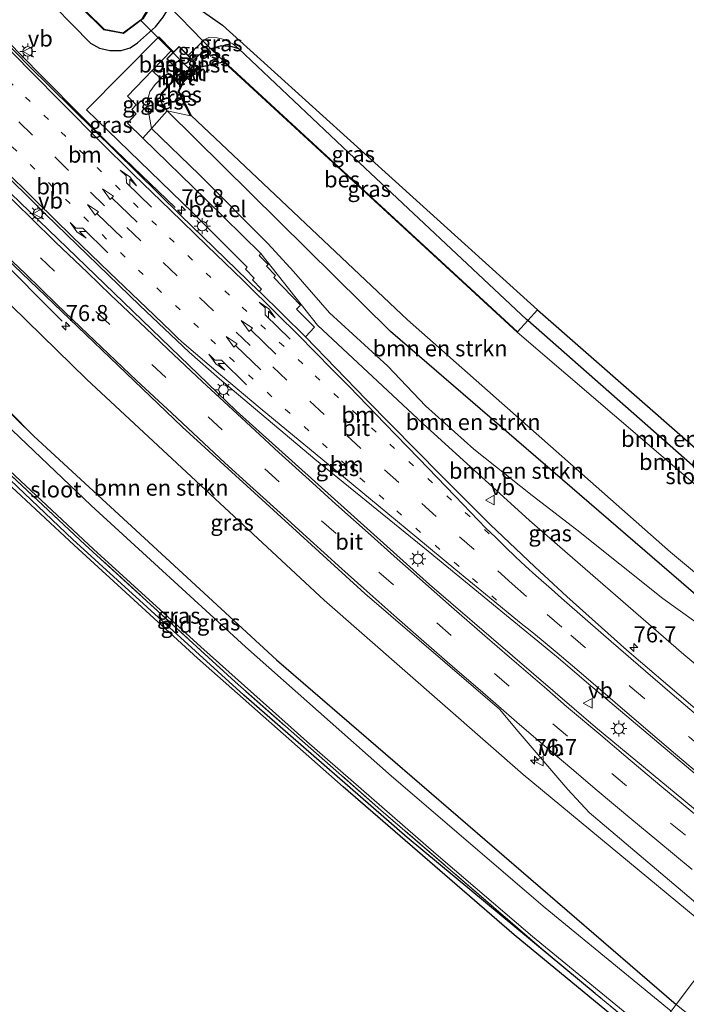
# Model space of a CAD drawing. Units: metres. Extents: x 103143 to 110007, y 512500 to 516852.
# Drawn here: x 109615 to 109719, y 515363 to 515517 of the extents above; entities that cross this region are included whole.
import ezdxf
from ezdxf.enums import TextEntityAlignment as Align

# ---------------------------------------------------------------- set-up
doc = ezdxf.new("R2010")
doc.units = ezdxf.units.M
for name, pattern in [('IE-TERREINAFSCHEIDING', [10, 8, -2]), ('VW-1-3_STREEP', [4, 1, -3]), ('VW-3-9_STREEP', [12, 3, -9])]:
    doc.linetypes.add(name, pattern=pattern)
doc.layers.get('0').update_dxf_attribs({"lineweight": 25})
for name, color, linetype, lineweight in [('B-ME-AL-OVERIG-GV-B6', 7, 'BV-GELEIDERAIL', 18), ('B-ME-AM-KILOMETR-S-B1', 7, 'Continuous', 18), ('B-ME-BV-GELEIDECONSTRUCTIE-GELEIDERAIL-L-B1', 213, 'BV-GELEIDERAIL', 18), ('B-ME-GR-BOMENSTRUIKEN-GV-B6', 93, 'Continuous', 18), ('B-ME-GW-KRUINLIJN-L-B1', 93, 'Continuous', 18), ('B-ME-IE-GRASLAND-GV-B6', 93, 'Continuous', 18), ('B-ME-IE-GRONDWERKLIJN-GROND_INGERICHT-GV-B6', 253, 'Continuous', 18), ('B-ME-IE-HULPGEOMETRIE-L-B1', 53, 'Continuous', 18), ('B-ME-IE-MEUBILAIR_WEGMEUBILAIR-LICHTMAST-S-B1', 8, 'Continuous', 18), ('B-ME-IE-TERREINAFSCHEIDING-RASTERHEKWERK-L-B1', 8, 'IE-TERREINAFSCHEIDING', 18), ('B-ME-KG-KADASTRAAL-DAKRAND-L-B1', 13, 'Continuous', 18), ('B-ME-MW-MUUR-GV-B6', 8, 'IE-TERREINAFSCHEIDING-KUNSTMATIG', 18), ('B-ME-OG-WATER-GV-B6', 153, 'Continuous', 18), ('B-ME-VH-VERH_SOORT-BETON-OVERIG-GV-B6', 8, 'IE-TERREINAFSCHEIDING-NATUURLIJK-HOUTWAL', 18), ('B-ME-VH-VERH_SOORT-BITUMEN-GV-B6', 8, 'IE-TERREINAFSCHEIDING-NATUURLIJK-HOUTWAL', 18), ('B-ME-VH-VERH_SOORT-GV-B6', 8, 'Continuous', 18), ('B-ME-VW-MARKERING-13STREEP-045-L-B1', 255, 'VW-1-3_STREEP', 18), ('B-ME-VW-MARKERING-39STREEP-015-L-B1', 255, 'VW-3-9_STREEP', 18), ('B-ME-VW-MARKERING-PIJLLI750-S-B1', 7, 'Continuous', 18), ('B-ME-VW-MARKERING-PIJLRD750-S-B1', 7, 'Continuous', 18), ('B-ME-VW-MARKERING-PIJLRE750-S-B1', 7, 'Continuous', 18), ('B-ME-VW-MARKERING-STREEP-015-L-B1', 7, 'Continuous', 18), ('B-ME-VW-MEUBILAIR_WEGMEUBILAIR-VERKEERSBORD-S-B1', 8, 'Continuous', 18)]:
    doc.layers.add(name, color=color, linetype=linetype, lineweight=lineweight)
for name, color, linetype in [('B-ME-GW-INSTEEKWATERGANG-L-B1', 10, 'Continuous'), ('B-ME-KG-KADASTRAAL-OPNAMEDTMGRENS-L-B1', 10, 'Continuous'), ('B-ME-KW-DUIKER-L-B1', 10, 'Continuous'), ('B-ME-KW-VUILVANGROOSTER-L-B1', 10, 'Continuous'), ('B-ME-OB-BESCHOEIING-GV-B6', 10, 'Continuous')]:
    doc.layers.add(name, color=color, linetype=linetype)
doc.styles.add('NLCS-ISO', font='NLCS-ISO.TTF')
doc.linetypes.add('BV-GELEIDERAIL', pattern='A,10,-3,[108,NLCS.SHX,S=1,R=0,X=0,Y=0],-3', length=16)
doc.linetypes.add('IE-TERREINAFSCHEIDING-KUNSTMATIG', pattern='A,4,[82,NLCS.SHX,S=0.75,R=90,X=0,Y=0],4,-2', length=10)
doc.linetypes.add('IE-TERREINAFSCHEIDING-NATUURLIJK-HOUTWAL', pattern='A,7,-1.5,[67,NLCS.SHX,S=0.75,R=45,X=0,Y=0],-1.5,7,-1.5,[70,NLCS.SHX,S=0.75,R=0,X=0,Y=0],-1.5', length=20)

# ---------------------------------------------------------------- blocks, each defined once
blk = doc.blocks.new('hecto')
for p, q in [((0, 0.625), (-0.625, 0)), ((0, -0.625), (0, 0.625)), ((-0.625, 0), (0.625, 0)), ((0.625, 0), (0, -0.625))]:
    blk.add_line(p, q)
blk = doc.blocks.new('pijll')
for p, q in [((0, 0, 0.1), (5.45, 0, 0.1)), ((5.7, 1.05, 0.1), (4, 0.75, 0.1)), ((4, 0.75, 0.1), (5.45, 0.75, 0.1)), ((5.45, 0.75, 0.1), (4.7, 0, 0.1)), ((6.2, 0.75, 0.1), (5.45, 0, 0.1)), ((7.5, 0.75, 0.1), (5.7, 1.05, 0.1)), ((7.5, 0.75, 0.1), (6.2, 0.75, 0.1))]:
    blk.add_line(p, q)
blk = doc.blocks.new('pijl')
for p, q in [((0, 0, 0.1), (5.45, 0, 0.1)), ((7.5, 0, 0.1), (5.45, 0.375, 0.1)), ((5.45, 0.375, 0.1), (5.45, -0.375, 0.1)), ((5.45, -0.375, 0.1), (7.5, 0, 0.1))]:
    blk.add_line(p, q)
blk = doc.blocks.new('pijlr')
for p, q in [((0, 0, 0.1), (5.45, 0, 0.1)), ((5.45, -0.75, 0.1), (4.7, 0, 0.1)), ((6.2, -0.75, 0.1), (5.45, 0, 0.1)), ((4, -0.75, 0.1), (5.45, -0.75, 0.1)), ((5.7, -1.05, 0.1), (4, -0.75, 0.1)), ((7.5, -0.75, 0.1), (5.7, -1.05, 0.1)), ((7.5, -0.75, 0.1), (6.2, -0.75, 0.1))]:
    blk.add_line(p, q)
blk = doc.blocks.new('lantaarnpaal')
for p, q in [((-0.75, 0), (-1.25, 0)), ((-0.88, 0.88), (-0.53, 0.53)), ((0, 0.75), (0, 1.25)), ((0.53, 0.53), (0.88, 0.88)), ((0.75, 0), (1.25, 0)), ((-0.53, -0.53), (-0.88, -0.88)), ((0, -0.75), (0, -1.25)), ((0.53, -0.53), (0.88, -0.88))]:
    blk.add_line(p, q)
blk.add_circle((0, 0), 0.75)
blk = doc.blocks.new('verkeersbord')
for p, q in [((0, 0.75), (-0.75, -0.625)), ((0.75, -0.625), (0, 0.75)), ((-0.75, -0.625), (0.75, -0.625))]:
    blk.add_line(p, q)

msp = doc.modelspace()

# ---------------------------------------------------------------- linework, layer by layer
at = {"layer": 'B-ME-AL-OVERIG-GV-B6'}
msp.add_polyline3d([(109639.526, 515508.765, -0.4), (109639.453, 515508.834, 0.6), (109637.68, 515510.594, 0.6), (109638.753, 515511.675, 0.6), (109639.594, 515512.522, 0.6), (109641.002, 515511.124, 0.474), (109641.804, 515510.328, -0.016), (109642.22, 515509.916, -0.4), (109642.02, 515509.715, -0.401), (109641.95, 515509.644, -0.4), (109640.306, 515507.987, -0.4), (109640.169, 515508.124, -0.4), (109640.098, 515508.195, -0.401), (109639.526, 515508.765, -0.4)], dxfattribs=at)
at = {"layer": 'B-ME-BV-GELEIDECONSTRUCTIE-GELEIDERAIL-L-B1'}
for points in [[(109605.8935, 515521.106, 1.733), (109614.414, 515511.796, 1.538), (109628.475, 515497.559, 1.367), (109638.961, 515487.439, 0.752)], [(109587.4525, 515503.0555, 1.794), (109610.785, 515480.421, 1.516), (109621.407, 515469.752, 0.898)]]:
    msp.add_polyline3d(points, dxfattribs=at)
at = {"layer": 'B-ME-GR-BOMENSTRUIKEN-GV-B6'}
for points in [[(109635.279, 515499.777, 0.496), (109637.734, 515502.488, 0.025), (109672.506, 515468.156, -0.081), (109747.125, 515403.783, -0.081), (109740.986, 515407.514, -0.146), (109736.391, 515410.945, -0.184), (109730.952, 515415.012, -0.08), (109722.361, 515421.18, 0.049), (109714.859, 515426.596, 0.138), (109701.488, 515437.311, 0.322), (109694.542, 515442.631, 0.336), (109685.446, 515449.844, 0.378), (109677.917, 515456.606, 0.469), (109672.078, 515462.744, 0.538), (109663.007, 515471.053, 0.543), (109657.413, 515477.479, 0.546), (109653.466, 515481.795, 0.553), (109642.69, 515492.576, 0.468), (109635.279, 515499.777, 0.496)], [(109641.446, 515501.793, -0.98), (109675.116, 515469.996, -0.98), (109716.077, 515433.824, -0.98), (109749.036, 515406.287, -0.995), (109747.125, 515403.783, -0.081), (109672.506, 515468.156, -0.081), (109637.734, 515502.488, 0.025), (109641.357, 515501.748, -0.75), (109641.446, 515501.793, -0.98)], [(109742.611, 515397.45, 0.321), (109718.154, 515417.881, 0.348), (109694.101, 515438.721, 0.37), (109677.52, 515453.839, 0.404), (109661.114, 515469.172, 0.6), (109652.315, 515480.289, 0.569), (109643.736, 515488.695, 0.569), (109633.965, 515498.278, 0.579), (109635.279, 515499.777, 0.496), (109642.69, 515492.576, 0.468), (109653.466, 515481.795, 0.553), (109657.413, 515477.479, 0.546), (109663.007, 515471.053, 0.543), (109672.078, 515462.744, 0.538), (109677.917, 515456.606, 0.469), (109685.446, 515449.844, 0.378), (109694.542, 515442.631, 0.336), (109701.488, 515437.311, 0.322), (109714.859, 515426.596, 0.138), (109722.361, 515421.18, 0.049)], [(109724.409, 515373.306, 0.28), (109716.921, 515363.374, -0.276), (109654.763, 515417.065, -0.12), (109617.005, 515451.853, -0.089), (109582.299, 515486.993, 0.134), (109580.794, 515488.316, 0.233), (109579.029, 515489.286, 0.342), (109578.817, 515491.914, 0.567), (109585.951, 515497.158, 0.744), (109589.962, 515495.15, 0.926), (109625.228, 515460.682, 0.679), (109662.177, 515426.314, 0.592), (109693.149, 515399.226, 0.499), (109724.409, 515373.306, 0.28)], [(109695.355, 515471.517, -0.043), (109725.842, 515444.81, -0.092), (109730.142, 515447.233, -0.092), (109730.507, 515446.933, -0.334), (109729.389, 515445.849, -0.334), (109727.928, 515444.702, -0.356), (109726.345, 515443.719, -0.356), (109724.906, 515443.373, -0.356), (109723.889, 515443.551, -0.356), (109722.936, 515444.262, -0.356), (109693.838, 515469.856, -0.158), (109695.355, 515471.517, -0.043)], [(109730.507, 515446.933, -0.334), (109731.702, 515445.874, -0.98), (109730.837, 515444.881, -0.98), (109729.675, 515443.864, -0.98), (109728.56, 515442.985, -0.98), (109725.998, 515441.375, -0.98), (109724.556, 515441.182, -0.98), (109723.062, 515441.678, -0.98), (109722.489, 515442.135, -0.98), (109692.171, 515468.046, -0.98), (109692.239, 515468.12, -0.75), (109693.838, 515469.856, -0.158), (109722.936, 515444.262, -0.356), (109723.889, 515443.551, -0.356), (109724.906, 515443.373, -0.356), (109726.345, 515443.719, -0.356), (109727.928, 515444.702, -0.356), (109729.389, 515445.849, -0.334), (109730.507, 515446.933, -0.334)], [(109716.921, 515363.374, -0.276), (109724.409, 515373.306, 0.28), (109747.451, 515353.97, 0.207), (109785.742, 515324.497, 0.19), (109819.654, 515299.568, 0.196), (109842.024, 515283.767, 0.196), (109867.045, 515257.477, 0.255), (109865.289, 515254.676, -0.04), (109833.426, 515276.073, -0.196), (109799.693, 515299.587, -0.255), (109769.265, 515322.43, -0.232), (109741.441, 515343.789, -0.232), (109716.921, 515363.374, -0.276)]]:
    msp.add_polyline3d(points, dxfattribs=at)
at = {"layer": 'B-ME-GW-INSTEEKWATERGANG-L-B1'}
for points in [[(109607.905, 515522.883, 0.508), (109608.13, 515523.122, 0.508), (109610.069, 515525.182, 0.468), (109610.873, 515525.931, 0.37), (109611.802, 515526.27, 0.339), (109612.74, 515526.197, 0.331), (109613.344, 515525.804, 0.334), (109617.446, 515521.62, 0.446), (109625.818, 515513.04, 0.418), (109627.209, 515512.288, 0.418), (109628.813, 515511.893, 0.395), (109630.603, 515511.909, 0.409), (109631.965, 515512.313, 0.429), (109633.139, 515513.105, 0.474), (109635.927, 515515.607, 0.502), (109637.122, 515517.11, 0.513), (109637.857, 515518.291, 0.513), (109638.026, 515518.784, 0.513)], [(109648.896, 515512.155, 0.03), (109647.865, 515512.499, 0.036), (109646.14, 515512.634, 0.019), (109644.508, 515512.173, 0.001)], [(109644.508, 515512.173, 0.001), (109644.262, 515512.103, -0.002), (109643.042, 515511.481, -0.022), (109641.804, 515510.328, -0.016)], [(109693.838, 515469.856, -0.158), (109693.644, 515470.027, -0.157), (109666.02, 515495.994, -0.073), (109648.896, 515512.155, 0.03)], [(109637.734, 515502.488, 0.025), (109637.149, 515503.116, 0.03), (109636.77, 515504.077, 0.03), (109636.685, 515504.714, 0.03), (109636.864, 515505.294, 0.047)], [(109747.125, 515403.783, -0.081), (109672.506, 515468.156, -0.081), (109637.734, 515502.488, 0.025)], [(109575.698, 515485.593, -0.3), (109577.341, 515487.012, -0.3), (109578.783, 515487.687, -0.3), (109580.02, 515487.67, -0.297), (109581.094, 515487.027, -0.297), (109617.005, 515451.853, -0.089)], [(109704.334, 515365.13, -0.578), (109675.055, 515389.384, -0.561), (109649.64, 515411.554, -0.536), (109623.056, 515435.792, -0.508), (109596.039, 515461.484, -0.516), (109578.212, 515478.976, -0.46), (109574.742, 515482.721, -0.303)], [(109730.507, 515446.933, -0.334), (109729.389, 515445.849, -0.334), (109727.928, 515444.702, -0.356), (109726.345, 515443.719, -0.356), (109724.906, 515443.373, -0.356), (109723.889, 515443.551, -0.356), (109722.936, 515444.262, -0.356), (109693.838, 515469.856, -0.158)], [(109617.005, 515451.853, -0.089), (109654.763, 515417.065, -0.12), (109716.921, 515363.374, -0.276)]]:
    msp.add_polyline3d(points, dxfattribs=at)
at = {"layer": 'B-ME-GW-KRUINLIJN-L-B1'}
for points in [[(109643.306, 515513.394, 0.562), (109643.214, 515513.301, 0.564), (109641.002, 515511.124, 0.474)], [(109648.896, 515512.155, 0.03), (109647.963, 515512.94, 0.106), (109646.583, 515513.627, 0.176), (109645.524, 515513.893, 0.322), (109644.196, 515513.904, 0.423), (109643.477, 515513.567, 0.558), (109643.306, 515513.394, 0.562)], [(109636.715, 515507.432, 0.629), (109635.858, 515506.62, 0.612), (109635.031, 515505.443, 0.578), (109634.604, 515504.016, 0.55), (109634.955, 515501.802, 0.505), (109635.279, 515499.777, 0.496)], [(109635.279, 515499.777, 0.496), (109642.69, 515492.576, 0.468), (109653.466, 515481.795, 0.553), (109657.413, 515477.479, 0.546), (109663.007, 515471.053, 0.543), (109672.078, 515462.744, 0.538), (109677.917, 515456.606, 0.469), (109685.446, 515449.844, 0.378), (109694.542, 515442.631, 0.336), (109701.488, 515437.311, 0.322), (109714.859, 515426.596, 0.138), (109722.361, 515421.18, 0.049), (109730.952, 515415.012, -0.08), (109736.391, 515410.945, -0.184), (109740.986, 515407.514, -0.146), (109747.125, 515403.783, -0.081)], [(109617.005, 515451.853, -0.089), (109582.299, 515486.993, 0.134), (109580.794, 515488.316, 0.233), (109579.029, 515489.286, 0.342)]]:
    msp.add_polyline3d(points, dxfattribs=at)
at = {"layer": 'B-ME-IE-GRASLAND-GV-B6'}
for points in [[(109613.327, 515528.872, -0.322), (109614.838, 515527.856, -0.322), (109616.169, 515526.768, -0.322), (109617.148, 515525.75, -0.322), (109627.884, 515515.125, -0.322), (109630.928, 515514.548, -0.322), (109633.949, 515516.84, -0.322), (109636.224, 515520.58, -0.322), (109638.026, 515518.784, 0.513), (109637.857, 515518.291, 0.513), (109637.122, 515517.11, 0.513), (109635.927, 515515.607, 0.502), (109633.139, 515513.105, 0.474), (109631.965, 515512.313, 0.429), (109630.603, 515511.909, 0.409), (109628.813, 515511.893, 0.395), (109627.209, 515512.288, 0.418), (109625.818, 515513.04, 0.418), (109617.446, 515521.62, 0.446), (109613.344, 515525.804, 0.334)], [(109617.446, 515521.62, 0.446), (109625.818, 515513.04, 0.418), (109627.209, 515512.288, 0.418), (109628.813, 515511.893, 0.395), (109630.603, 515511.909, 0.409), (109631.965, 515512.313, 0.429), (109633.139, 515513.105, 0.474), (109635.927, 515515.607, 0.502), (109637.122, 515517.11, 0.513)], [(109638.064, 515521.708, 0.112), (109646.324, 515515.872, 0.311), (109695.355, 515471.517, -0.043), (109693.838, 515469.856, -0.158), (109693.644, 515470.027, -0.157), (109666.02, 515495.994, -0.073), (109648.896, 515512.155, 0.03), (109647.963, 515512.94, 0.106), (109646.583, 515513.627, 0.176), (109645.524, 515513.893, 0.322), (109644.196, 515513.904, 0.423), (109643.477, 515513.567, 0.558), (109643.306, 515513.394, 0.562), (109638.026, 515518.784, 0.513), (109638.133, 515520.125, 0.255), (109638.064, 515521.708, 0.112)], [(109638.026, 515518.784, 0.513), (109643.306, 515513.394, 0.562), (109643.214, 515513.301, 0.564), (109641.002, 515511.124, 0.474), (109639.594, 515512.522, 0.6), (109638.753, 515511.675, 0.6), (109638.476, 515511.955, 0.602), (109636.436, 515514.024, 0.614), (109625.209, 515502.657, 0.651), (109641.722, 515486.64, 0.623), (109650.184, 515478.155, 0.617), (109649.948, 515477.876, 0.62), (109651.291, 515476.475, 0.612), (109651.037, 515476.181, 0.617), (109652.426, 515474.761, 0.614), (109652.076, 515474.398, 0.631), (109639.812, 515486.277, 0.668), (109616.153, 515509.554, 0.805), (109608.607, 515517.303, 0.94)], [(109641.002, 515511.124, 0.474), (109643.214, 515513.301, 0.564), (109643.306, 515513.394, 0.562), (109644.508, 515512.173, 0.001), (109644.262, 515512.103, -0.002), (109643.042, 515511.481, -0.022), (109641.804, 515510.328, -0.016), (109641.002, 515511.124, 0.474)], [(109644.508, 515512.173, 0.001), (109643.306, 515513.394, 0.562), (109643.477, 515513.567, 0.558), (109644.196, 515513.904, 0.423), (109645.524, 515513.893, 0.322), (109646.583, 515513.627, 0.176), (109647.963, 515512.94, 0.106), (109648.896, 515512.155, 0.03), (109647.865, 515512.499, 0.036), (109646.14, 515512.634, 0.019), (109644.508, 515512.173, 0.001)], [(109646.606, 515510.189, -0.75), (109644.508, 515512.173, 0.001), (109646.14, 515512.634, 0.019), (109647.865, 515512.499, 0.036), (109648.896, 515512.155, 0.03), (109666.02, 515495.994, -0.073), (109693.644, 515470.027, -0.157), (109693.838, 515469.856, -0.158), (109692.239, 515468.12, -0.75), (109646.606, 515510.189, -0.75)], [(109641.804, 515510.328, -0.016), (109643.042, 515511.481, -0.022), (109644.262, 515512.103, -0.002), (109644.508, 515512.173, 0.001), (109646.606, 515510.189, -0.75), (109642.481, 515509.261, -0.75), (109642.02, 515509.715, -0.401), (109642.22, 515509.916, -0.4), (109641.804, 515510.328, -0.016)], [(109734.754, 515387.028, 0.59), (109732.165, 515383.594, 0.587), (109704.363, 515406.555, 0.651), (109678.539, 515428.8, 0.752), (109648.467, 515455.835, 0.845), (109611.968, 515491.035, 1.052), (109593.73, 515509.201, 1.237), (109594.777, 515510.224, 1.257), (109618.793, 515486.447, 1.117), (109633.489, 515472.2, 0.979), (109641.155, 515464.937, 0.96), (109645.877, 515460.798, 0.937), (109660.711, 515448.309, 0.884), (109678.361, 515433.96, 0.769), (109690.526, 515423.96, 0.741), (109698.569, 515417.378, 0.766), (109702.968, 515413.581, 0.744), (109728.13, 515392.333, 0.634), (109734.754, 515387.028, 0.59)], [(109636.715, 515507.432, 0.629), (109635.858, 515506.62, 0.612), (109635.031, 515505.443, 0.578), (109634.604, 515504.016, 0.55), (109634.955, 515501.802, 0.505), (109635.279, 515499.777, 0.496), (109633.965, 515498.278, 0.579), (109631.583, 515500.615, 0.581), (109632.92, 515502.024, 0.6), (109632.228, 515502.728, 0.6), (109632.916, 515503.421, 0.6), (109631.552, 515504.808, 0.631), (109635.409, 515508.789, 0.615), (109636.699, 515507.531, 0.626), (109636.715, 515507.432, 0.629)], [(109636.715, 515507.432, 0.629), (109638.541, 515507.728, 0.05), (109638.959, 515508.168, 0.05), (109639.248, 515507.875, 0.05), (109636.864, 515505.294, 0.047), (109636.685, 515504.714, 0.03), (109636.77, 515504.077, 0.03), (109637.149, 515503.116, 0.03), (109637.734, 515502.488, 0.025), (109635.279, 515499.777, 0.496), (109634.955, 515501.802, 0.505), (109634.604, 515504.016, 0.55), (109635.031, 515505.443, 0.578), (109635.858, 515506.62, 0.612), (109636.715, 515507.432, 0.629)], [(109638.925, 515507.378, -0.395), (109639.416, 515506.891, -0.362), (109639.844, 515507.317, -0.353), (109640.174, 515506.985, -0.75), (109639.454, 515505.54, -0.75), (109641.357, 515501.748, -0.75), (109637.734, 515502.488, 0.025), (109637.149, 515503.116, 0.03), (109636.77, 515504.077, 0.03), (109636.685, 515504.714, 0.03), (109636.864, 515505.294, 0.047), (109636.937, 515505.226, 0.047), (109637.731, 515506.086, -0.381), (109638.925, 515507.378, -0.395)], [(109613.874, 515478.441, 0.915), (109640.082, 515453.337, 0.735), (109668.492, 515427.395, 0.671), (109689.441, 515409.387, 0.553), (109692.348, 515405.88, 0.74), (109700.056, 515396.882, 0.666), (109703.408, 515393.275, 0.648), (109723.662, 515376.107, 0.625), (109725.627, 515374.922, 0.619), (109724.409, 515373.306, 0.28), (109693.149, 515399.226, 0.499), (109662.177, 515426.314, 0.592), (109625.228, 515460.682, 0.679), (109589.962, 515495.15, 0.926)], [(109579.029, 515489.286, 0.342), (109580.794, 515488.316, 0.233), (109582.299, 515486.993, 0.134), (109617.005, 515451.853, -0.089), (109581.094, 515487.027, -0.297), (109580.02, 515487.67, -0.297), (109578.783, 515487.687, -0.3), (109577.341, 515487.012, -0.3), (109575.698, 515485.593, -0.3), (109573.693, 515483.716, -0.221), (109573.156, 515484.213, 0.162), (109572.411, 515485.102, 0.581), (109573.458, 515486.124, 0.589), (109576.593, 515488.911, 0.581), (109577.375, 515489.239, 0.513), (109579.029, 515489.286, 0.342)], [(109712.926, 515358.075, -0.599), (109704.334, 515365.13, -0.578), (109696.02, 515372.086, -0.755), (109671, 515393.634, -0.817), (109648.324, 515413.602, -0.777), (109624.984, 515434.943, -0.766), (109607.626, 515451.197, -0.761), (109594.466, 515463.913, -0.761), (109580.617, 515477.437, -0.763), (109578.181, 515479.601, -0.505), (109574.742, 515482.721, -0.303), (109574.567, 515483.177, -0.3), (109574.73, 515484.145, -0.3), (109575.698, 515485.593, -0.3), (109577.341, 515487.012, -0.3), (109578.783, 515487.687, -0.3), (109580.02, 515487.67, -0.297), (109581.094, 515487.027, -0.297), (109617.005, 515451.853, -0.089), (109654.763, 515417.065, -0.12), (109716.921, 515363.374, -0.276)], [(109704.334, 515365.13, -0.578), (109675.055, 515389.384, -0.561), (109649.64, 515411.554, -0.536), (109623.056, 515435.792, -0.508), (109596.039, 515461.484, -0.516), (109578.212, 515478.976, -0.46), (109574.742, 515482.721, -0.303), (109578.181, 515479.601, -0.505), (109580.617, 515477.437, -0.763), (109594.466, 515463.913, -0.761), (109607.626, 515451.197, -0.761), (109624.984, 515434.943, -0.766), (109648.324, 515413.602, -0.777), (109671, 515393.634, -0.817), (109696.02, 515372.086, -0.755), (109704.334, 515365.13, -0.578)], [(109742.611, 515397.45, 0.321), (109739.412, 515393.207, 0.425), (109723.768, 515406.177, 0.48), (109709.238, 515418.536, 0.555), (109699.905, 515426.915, 0.578), (109694.933, 515431.536, 0.569), (109687.996, 515438.097, 0.561), (109680.315, 515445.788, 0.558), (109668.704, 515457.563, 0.584), (109659.269, 515467.34, 0.623), (109660.66, 515468.812, 0.623), (109657.856, 515471.639, 0.6), (109658.459, 515472.271, 0.586), (109654.324, 515476.575, 0.586), (109654.598, 515476.853, 0.586), (109653.184, 515478.328, 0.589), (109653.448, 515478.607, 0.589), (109652.047, 515479.997, 0.586), (109652.315, 515480.289, 0.569), (109661.114, 515469.172, 0.6), (109677.52, 515453.839, 0.404), (109694.101, 515438.721, 0.37), (109718.154, 515417.881, 0.348), (109742.611, 515397.45, 0.321)], [(109716.171, 515362.38, -1), (109696.558, 515378.46, -0.999), (109672.654, 515398.961, -0.999), (109649.9, 515419.081, -0.999), (109625.927, 515441.084, -0.999), (109602.416, 515463.421, -0.999)], [(109608.01, 515451.334, -0.996), (109614.898, 515444.889, -0.996), (109626.292, 515434.253, -0.996), (109642.974, 515419.089, -0.999), (109659.447, 515404.358, -0.999), (109679.572, 515386.808, -0.999), (109694.592, 515373.996, -1.002), (109713.332, 515358.613, -1.011)]]:
    msp.add_polyline3d(points, dxfattribs=at)
at = {"layer": 'B-ME-IE-GRONDWERKLIJN-GROND_INGERICHT-GV-B6'}
msp.add_polyline3d([(109712.926, 515358.075, -0.599), (109712.299, 515357.295, -0.476), (109691.731, 515374.267, -0.471), (109665.121, 515397.258, -0.488), (109642.443, 515417.302, -0.483), (109623.274, 515434.923, -0.485), (109607.478, 515449.552, -0.474), (109589.741, 515466.702, -0.468), (109573.118, 515483.186, -0.219), (109573.693, 515483.716, -0.221), (109574.742, 515482.721, -0.303), (109578.212, 515478.976, -0.46), (109596.039, 515461.484, -0.516), (109623.056, 515435.792, -0.508), (109649.64, 515411.554, -0.536), (109675.055, 515389.384, -0.561), (109704.334, 515365.13, -0.578), (109712.926, 515358.075, -0.599)], dxfattribs=at)
at = {"layer": 'B-ME-IE-HULPGEOMETRIE-L-B1'}
msp.add_polyline3d([(109712.299, 515357.295, -0.476), (109712.926, 515358.075, -0.599), (109713.332, 515358.613, -1.011), (109716.171, 515362.38, -1), (109716.921, 515363.374, -0.276), (109724.409, 515373.306, 0.28), (109725.627, 515374.922, 0.619)], dxfattribs=at)
at = {"layer": 'B-ME-IE-TERREINAFSCHEIDING-RASTERHEKWERK-L-B1'}
for p, q in [((109638.026, 515518.784, 0.513), (109643.306, 515513.394, 0.562)), ((109643.306, 515513.394, 0.562), (109644.508, 515512.173, 0.001)), ((109644.508, 515512.173, 0.001), (109646.606, 515510.189, -0.75)), ((109693.838, 515469.856, -0.158), (109695.355, 515471.517, -0.043)), ((109692.239, 515468.12, -0.75), (109693.838, 515469.856, -0.158)), ((109712.926, 515358.075, -0.599), (109704.334, 515365.13, -0.578))]:
    msp.add_line(p, q, dxfattribs=at)
msp.add_polyline3d([(109704.334, 515365.13, -0.578), (109696.02, 515372.086, -0.755), (109671, 515393.634, -0.817), (109648.324, 515413.602, -0.777), (109624.984, 515434.943, -0.766), (109607.626, 515451.197, -0.761), (109594.466, 515463.913, -0.761), (109580.617, 515477.437, -0.763), (109578.181, 515479.601, -0.505), (109574.742, 515482.721, -0.303)], dxfattribs=at)
at = {"layer": 'B-ME-KG-KADASTRAAL-DAKRAND-L-B1'}
msp.add_polyline3d([(109637.751, 515510.594, 3.324), (109639.594, 515512.451, 3.327), (109642.149, 515509.916, 3.355), (109640.306, 515508.058, 3.355), (109637.751, 515510.594, 3.324)], dxfattribs=at)
at = {"layer": 'B-ME-KG-KADASTRAAL-OPNAMEDTMGRENS-L-B1'}
for points in [[(109573.863, 515593.385, 1.117), (109576.047, 515590.667, 0.84), (109577.997, 515588.149, 0.895), (109579.969, 515585.605, 0.969), (109581.988, 515582.998, 1.03), (109583.628, 515580.881, 0.986), (109585.788, 515578.093, 0.974), (109605.811, 515552.202, 0.45), (109608.898, 515549.315, -0.325), (109608.971, 515549.247, -0.55), (109636.424, 515522.98, -0.55), (109636.518, 515522.907, -0.324), (109638.064, 515521.708, 0.112), (109646.324, 515515.872, 0.311), (109695.355, 515471.517, -0.043), (109725.842, 515444.81, -0.092), (109730.142, 515447.233, -0.092), (109730.507, 515446.933, -0.334), (109731.702, 515445.874, -0.98), (109732.903, 515444.808, -0.98), (109733.969, 515443.864, -0.334), (109734.877, 515443.039, -0.328), (109733.965, 515440.538, -0.337), (109759.079, 515419.215, -0.341)], [(109712.299, 515357.295, -0.476), (109691.731, 515374.267, -0.471), (109665.121, 515397.258, -0.488), (109642.443, 515417.302, -0.483), (109623.274, 515434.923, -0.485), (109607.478, 515449.552, -0.474), (109589.741, 515466.702, -0.468), (109573.118, 515483.186, -0.219), (109572.65, 515483.642, 0.162), (109571.783, 515484.49, 0.576), (109569.098, 515487.115, 0.282), (109567.299, 515488.874, -0.31), (109567.225, 515488.942, -0.55), (109557.373, 515499.417, -0.55), (109557.305, 515499.49, -0.325), (109556.83, 515499.998, -0.294), (109536.177, 515482.203, -0.292), (109524.666, 515473.565, -0.294), (109501.139, 515458.097, -0.294), (109482.364, 515448.067, -0.294), (109478.193, 515450.474, 0.461), (109463.977, 515458.316, 0.053)]]:
    msp.add_polyline3d(points, dxfattribs=at)
at = {"layer": 'B-ME-KW-DUIKER-L-B1'}
msp.add_line((109641.737, 515508.479, -1.001), (109633.553, 515516.665, -0.55), dxfattribs=at)
at = {"layer": 'B-ME-KW-VUILVANGROOSTER-L-B1'}
msp.add_line((109642.521, 515508.982, -0.761), (109641.296, 515507.692, -0.761), dxfattribs=at)
at = {"layer": 'B-ME-MW-MUUR-GV-B6'}
for points in [[(109642.356, 515509.13, -1.001), (109640.246, 515506.913, -1), (109640.174, 515506.985, -0.75), (109639.844, 515507.317, -0.353), (109639.569, 515507.592, -0.385), (109640.098, 515508.195, -0.401), (109640.169, 515508.124, -0.4), (109639.706, 515507.596, -0.384), (109640.244, 515507.056, -0.384), (109642.341, 515509.259, -0.395), (109641.95, 515509.644, -0.4), (109642.02, 515509.715, -0.401), (109642.481, 515509.261, -0.75), (109642.356, 515509.13, -1.001)], [(109638.925, 515507.378, -0.395), (109637.731, 515506.086, -0.381), (109636.937, 515505.226, 0.047), (109636.864, 515505.294, 0.047), (109639.248, 515507.875, 0.05), (109638.959, 515508.168, 0.05), (109638.541, 515507.728, 0.05), (109636.715, 515507.432, 0.629), (109636.699, 515507.531, 0.626), (109638.492, 515507.821, 0.626), (109639.453, 515508.834, 0.6), (109639.526, 515508.765, -0.4), (109639.027, 515508.24, -0.4), (109639.386, 515507.877, -0.4), (109638.925, 515507.378, -0.395)]]:
    msp.add_polyline3d(points, dxfattribs=at)
at = {"layer": 'B-ME-OB-BESCHOEIING-GV-B6'}
for points in [[(109613.372, 515528.962, -0.55), (109614.898, 515527.936, -0.55), (109616.237, 515526.842, -0.55), (109617.219, 515525.82, -0.55), (109627.933, 515515.218, -0.55), (109630.903, 515514.655, -0.55), (109633.873, 515516.908, -0.55), (109636.152, 515520.652, -0.55), (109636.224, 515520.58, -0.322), (109633.949, 515516.84, -0.322), (109630.928, 515514.548, -0.322), (109627.884, 515515.125, -0.322), (109617.148, 515525.75, -0.322), (109616.169, 515526.768, -0.322), (109614.838, 515527.856, -0.322), (109613.327, 515528.872, -0.322)], [(109692.171, 515468.046, -0.98), (109646.578, 515510.079, -0.98), (109642.356, 515509.13, -1.001), (109642.481, 515509.261, -0.75), (109646.606, 515510.189, -0.75), (109692.239, 515468.12, -0.75), (109692.171, 515468.046, -0.98)], [(109640.246, 515506.913, -1), (109639.563, 515505.545, -0.98), (109641.446, 515501.793, -0.98), (109641.357, 515501.748, -0.75), (109639.454, 515505.54, -0.75), (109640.174, 515506.985, -0.75), (109640.246, 515506.913, -1)]]:
    msp.add_polyline3d(points, dxfattribs=at)
at = {"layer": 'B-ME-OG-WATER-GV-B6'}
for points in [[(109608.971, 515549.247, -0.55), (109636.424, 515522.98, -0.55), (109636.225, 515520.773, -0.55), (109636.152, 515520.652, -0.55), (109633.873, 515516.908, -0.55), (109630.903, 515514.655, -0.55), (109627.933, 515515.218, -0.55), (109617.219, 515525.82, -0.55), (109616.237, 515526.842, -0.55), (109614.898, 515527.936, -0.55), (109613.372, 515528.962, -0.55)], [(109749.036, 515406.287, -0.995), (109716.077, 515433.824, -0.98), (109675.116, 515469.996, -0.98), (109641.446, 515501.793, -0.98), (109639.563, 515505.545, -0.98), (109640.246, 515506.913, -1), (109642.356, 515509.13, -1.001), (109646.578, 515510.079, -0.98), (109692.171, 515468.046, -0.98), (109722.489, 515442.135, -0.98)], [(109602.416, 515463.421, -0.999), (109625.927, 515441.084, -0.999), (109649.9, 515419.081, -0.999), (109672.654, 515398.961, -0.999), (109696.558, 515378.46, -0.999), (109716.171, 515362.38, -1)], [(109713.332, 515358.613, -1.011), (109694.592, 515373.996, -1.002), (109679.572, 515386.808, -0.999), (109659.447, 515404.358, -0.999), (109642.974, 515419.089, -0.999), (109626.292, 515434.253, -0.996), (109614.898, 515444.889, -0.996), (109608.01, 515451.334, -0.996)]]:
    msp.add_polyline3d(points, dxfattribs=at)
at = {"layer": 'B-ME-VH-VERH_SOORT-BETON-OVERIG-GV-B6'}
for points in [[(109638.753, 515511.675, 0.6), (109637.68, 515510.594, 0.6), (109639.453, 515508.834, 0.6), (109638.492, 515507.821, 0.626), (109636.699, 515507.531, 0.626), (109635.409, 515508.789, 0.615), (109638.476, 515511.955, 0.602), (109638.753, 515511.675, 0.6)], [(109641.95, 515509.644, -0.4), (109642.341, 515509.259, -0.395), (109640.244, 515507.056, -0.384), (109639.706, 515507.596, -0.384), (109640.169, 515508.124, -0.4), (109640.306, 515507.987, -0.4), (109641.95, 515509.644, -0.4)], [(109638.925, 515507.378, -0.395), (109639.386, 515507.877, -0.4), (109639.027, 515508.24, -0.4), (109639.526, 515508.765, -0.4), (109640.098, 515508.195, -0.401), (109639.569, 515507.592, -0.385), (109639.844, 515507.317, -0.353), (109639.416, 515506.891, -0.362), (109638.925, 515507.378, -0.395)]]:
    msp.add_polyline3d(points, dxfattribs=at)
at = {"layer": 'B-ME-VH-VERH_SOORT-BITUMEN-GV-B6'}
for points in [[(109608.607, 515517.303, 0.94), (109616.153, 515509.554, 0.805), (109639.812, 515486.277, 0.668), (109652.076, 515474.398, 0.631), (109652.101, 515474.373, 0.631), (109659.269, 515467.34, 0.623), (109668.704, 515457.563, 0.584), (109680.315, 515445.788, 0.558), (109687.996, 515438.097, 0.561), (109694.933, 515431.536, 0.569), (109699.905, 515426.915, 0.578), (109709.238, 515418.536, 0.555), (109723.768, 515406.177, 0.48), (109739.412, 515393.207, 0.425), (109739.9103, 515391.9428, 0.5943), (109737.7273, 515389.3153, 0.69)], [(109737.7273, 515389.3153, 0.69), (109735.5086, 515386.763, 0.7838), (109734.754, 515387.028, 0.59), (109728.13, 515392.333, 0.634), (109702.968, 515413.581, 0.744), (109698.569, 515417.378, 0.766), (109690.526, 515423.96, 0.741), (109678.361, 515433.96, 0.769), (109660.711, 515448.309, 0.884), (109645.877, 515460.798, 0.937), (109641.155, 515464.937, 0.96), (109633.489, 515472.2, 0.979), (109618.793, 515486.447, 1.117), (109594.777, 515510.224, 1.257)], [(109732.165, 515383.594, 0.587), (109727.4172, 515386.7093, 0.7693), (109725.2738, 515384.016, 0.6964), (109723.1413, 515381.3654, 0.6297), (109725.627, 515374.922, 0.619), (109723.662, 515376.107, 0.625), (109703.408, 515393.275, 0.648), (109700.056, 515396.882, 0.666), (109692.348, 515405.88, 0.74), (109689.441, 515409.387, 0.553), (109668.492, 515427.395, 0.671), (109640.082, 515453.337, 0.735), (109613.874, 515478.441, 0.915), (109590.51, 515501.464, 1.041), (109587.931, 515503.524, 1.041), (109588.447, 515504.029, 1.147), (109590.918, 515506.448, 1.212), (109593.368, 515508.847, 1.296), (109593.73, 515509.201, 1.237), (109611.968, 515491.035, 1.052), (109648.467, 515455.835, 0.845), (109678.539, 515428.8, 0.752), (109704.363, 515406.555, 0.651), (109732.165, 515383.594, 0.587)]]:
    msp.add_polyline3d(points, dxfattribs=at)
at = {"layer": 'B-ME-VH-VERH_SOORT-GV-B6'}
msp.add_polyline3d([(109635.409, 515508.789, 0.615), (109631.552, 515504.808, 0.631), (109632.916, 515503.421, 0.6), (109632.228, 515502.728, 0.6), (109632.92, 515502.024, 0.6), (109631.583, 515500.615, 0.581), (109633.965, 515498.278, 0.579), (109643.736, 515488.695, 0.569), (109652.315, 515480.289, 0.569), (109652.047, 515479.997, 0.586), (109653.448, 515478.607, 0.589), (109653.184, 515478.328, 0.589), (109654.598, 515476.853, 0.586), (109654.324, 515476.575, 0.586), (109658.459, 515472.271, 0.586), (109657.856, 515471.639, 0.6), (109660.66, 515468.812, 0.623), (109659.269, 515467.34, 0.623), (109652.101, 515474.373, 0.631), (109652.076, 515474.398, 0.631), (109652.426, 515474.761, 0.614), (109651.037, 515476.181, 0.617), (109651.291, 515476.475, 0.612), (109649.948, 515477.876, 0.62), (109650.184, 515478.155, 0.617), (109641.722, 515486.64, 0.623), (109625.209, 515502.657, 0.651), (109636.436, 515514.024, 0.614), (109638.476, 515511.955, 0.602), (109635.409, 515508.789, 0.615)], dxfattribs=at)
at = {"layer": 'B-ME-VW-MARKERING-13STREEP-045-L-B1'}
for points in [[(109647.4289, 515473.8225, 0.8952), (109641.6774, 515479.2842, 0.9267), (109636.076, 515484.6914, 0.9624), (109630.4045, 515490.2189, 0.9935), (109624.797, 515495.6889, 1.0324), (109619.2579, 515501.1374, 1.056), (109613.7965, 515506.53, 1.0915), (109608.3112, 515512.0574, 1.142), (109602.557, 515517.84, 1.183)], [(109642.6337, 515468.7576, 1.071), (109636.8595, 515474.2437, 1.0851), (109631.1814, 515479.7517, 1.1134), (109625.5013, 515485.3, 1.1412), (109619.9701, 515490.6339, 1.1663), (109614.3248, 515496.2221, 1.1933), (109608.7842, 515501.7319, 1.2395), (109603.3763, 515507.1451, 1.277), (109597.563, 515512.951, 1.31)], [(109687.8389, 515436.654, 0.7667), (109682.0012, 515441.9045, 0.7825), (109676.084, 515447.2464, 0.8044), (109670.2656, 515452.5061, 0.8197), (109664.4131, 515457.8356, 0.8369), (109658.8412, 515463.1045, 0.8597), (109653.0209, 515468.5301, 0.8825), (109647.4289, 515473.8225, 0.8952)], [(109688.9872, 515426.3583, 0.9073), (109683.1667, 515431.5819, 0.9264), (109677.1574, 515436.882, 0.9508), (109671.439, 515442.0477, 0.9764), (109665.579, 515447.3514, 0.9986), (109659.792, 515452.6953, 1.0281), (109654.0298, 515458.0161, 1.0347), (109648.1805, 515463.4943, 1.0579), (109642.6337, 515468.7576, 1.071)]]:
    msp.add_polyline3d(points, dxfattribs=at)
at = {"layer": 'B-ME-VW-MARKERING-39STREEP-015-L-B1'}
for points in [[(109644.958, 515471.3939, 0.9806), (109639.2692, 515476.8315, 1.0018), (109633.6349, 515482.2733, 1.0319), (109627.9757, 515487.7349, 1.0613), (109622.3711, 515493.2193, 1.0938), (109616.8028, 515498.7087, 1.1176), (109611.3142, 515504.1513, 1.172), (109605.8423, 515509.6221, 1.2014), (109600.089, 515515.424, 1.257)], [(109590.918, 515506.448, 1.212), (109592.4846, 515504.8437, 1.2034), (109600.9738, 515496.3753, 1.1485), (109609.5131, 515487.9871, 1.083), (109618.0269, 515479.6335, 1.0661), (109626.6432, 515471.2979, 1.0332), (109635.3416, 515463.0362, 0.99), (109644.0912, 515454.8737, 0.9503), (109652.9231, 515446.7929, 0.9245), (109661.7744, 515438.7072, 0.8851), (109670.6885, 515430.7198, 0.8567), (109679.6947, 515422.8114, 0.8269), (109688.6733, 515414.9069, 0.7966), (109697.762, 515407.1017, 0.7632), (109706.9029, 515399.3544, 0.7284), (109716.0759, 515391.6504, 0.7205), (109725.2738, 515384.016, 0.6964)], [(109691.3936, 515428.9035, 0.8277), (109685.5113, 515434.2047, 0.8445), (109679.5793, 515439.3611, 0.8782), (109673.7722, 515444.6324, 0.9075), (109667.8962, 515449.9332, 0.9122), (109662.15, 515455.2636, 0.9206), (109656.3772, 515460.5757, 0.9412), (109650.6726, 515465.988, 0.9564), (109644.958, 515471.3939, 0.9806)], [(109691.3936, 515428.9035, 0.8277), (109696.8635, 515424.1157, 0.8097), (109700.5462, 515420.8922, 0.7975), (109709.7598, 515412.9244, 0.7495), (109719.0044, 515404.9992, 0.7324), (109728.3297, 515397.1196, 0.7063), (109737.7273, 515389.3153, 0.69)]]:
    msp.add_polyline3d(points, dxfattribs=at)
at = {"layer": 'B-ME-VW-MARKERING-STREEP-015-L-B1'}
for points in [[(109649.5654, 515476.0859, 0.8019), (109643.902, 515481.5618, 0.8479), (109638.2534, 515487.0281, 0.8824), (109632.5089, 515492.6106, 0.9093), (109627.1595, 515497.9003, 0.934), (109621.7107, 515503.3876, 0.9746), (109616.1875, 515508.9459, 1.0109), (109610.8952, 515514.3177, 1.0478), (109605.035, 515520.265, 1.089)], [(109611.8484, 515493.8804, 1.259), (109617.3954, 515488.4099, 1.2275), (109622.971, 515482.9701, 1.2112), (109628.7401, 515477.3436, 1.1873), (109634.5182, 515471.8275, 1.1655), (109638.3416, 515468.1659, 1.142), (109639.4516, 515467.0865, 1.145), (109640.4033, 515466.2556, 1.142), (109646.0483, 515461.4031, 1.125), (109652.2173, 515456.2511, 1.1036), (109658.4394, 515451.0887, 1.0629), (109664.2923, 515446.2576, 1.0378), (109670.5574, 515441.0924, 1.0047), (109676.5591, 515436.0861, 0.9805), (109682.6771, 515431.0428, 0.9416), (109688.7324, 515426.0936, 0.9083), (109692.5802, 515422.9154, 0.9001), (109694.4875, 515421.4251, 0.8925), (109695.9054, 515420.2407, 0.8842), (109698.4098, 515418.1621, 0.8735), (109702.4968, 515414.6651, 0.8682), (109707.4264, 515410.4044, 0.8488), (109711.4991, 515406.9245, 0.8431), (109716.8413, 515402.3809, 0.837), (109721.3851, 515398.531, 0.8148)], [(109723.8211, 515389.7378, 0.7831), (109718.3232, 515394.2669, 0.7887), (109714.4018, 515397.5453, 0.8008), (109709.1027, 515401.989, 0.7998), (109705.1932, 515405.312, 0.8244), (109699.8848, 515409.7728, 0.8463), (109696.823, 515412.4601, 0.8474), (109690.9977, 515417.4558, 0.8685), (109687.1622, 515420.7967, 0.88), (109681.9773, 515425.294, 0.9032), (109677.9288, 515428.8734, 0.902), (109673.0625, 515433.1721, 0.9263), (109669.4588, 515436.3912, 0.9208), (109663.9723, 515441.2769, 0.9419), (109660.3601, 515444.6157, 0.9611), (109655.1257, 515449.3269, 0.978), (109651.4149, 515452.7685, 0.9999), (109646.5469, 515457.2787, 1.0194), (109643.255, 515460.3493, 1.0413), (109637.8224, 515465.4239, 1.0594), (109634.4128, 515468.6782, 1.0723), (109628.9807, 515473.8139, 1.0981), (109625.329, 515477.3457, 1.1022), (109620.3857, 515482.0909, 1.1178), (109616.5685, 515485.8091, 1.1339), (109612.1339, 515490.1732, 1.1508)], [(109719.4239, 515384.4155, 0.6346), (109713.9174, 515388.9851, 0.6426), (109710.0322, 515392.1972, 0.6528), (109704.6495, 515396.7086, 0.6722), (109700.7019, 515400.077, 0.6684), (109695.4839, 515404.5173, 0.7051), (109692.1696, 515407.3472, 0.7055), (109686.4173, 515412.3136, 0.7338), (109682.5058, 515415.7009, 0.7564), (109677.2789, 515420.273, 0.7616), (109673.4901, 515423.5888, 0.781), (109668.3282, 515428.1648, 0.7857), (109664.9098, 515431.2051, 0.7893), (109659.3963, 515436.1878, 0.8141), (109655.8147, 515439.455, 0.838), (109650.6014, 515444.1859, 0.8354), (109646.7103, 515447.7057, 0.8483), (109641.7794, 515452.3173, 0.8648), (109638.4388, 515455.43, 0.9178), (109632.9891, 515460.5559, 0.9263), (109624.2381, 515468.8406, 0.9803), (109620.5111, 515472.3997, 0.9631), (109615.6365, 515477.1718, 0.9771), (109611.7298, 515480.8891, 0.9972)], [(109721.1418, 515407.6146, 0.6454), (109715.9642, 515412.0026, 0.6661), (109712.1644, 515415.2923, 0.6685), (109706.827, 515419.9203, 0.7011), (109703.1902, 515423.0652, 0.7053), (109699.1106, 515426.6602, 0.7212), (109697.5601, 515428.0266, 0.7272), (109695.0772, 515430.1582, 0.7195), (109693.4992, 515431.6259, 0.7193), (109691.9397, 515433.0761, 0.7277), (109690.3687, 515434.5756, 0.7432), (109688.8461, 515436.1232, 0.751), (109687.3345, 515437.5683, 0.7432), (109682.5362, 515442.5458, 0.7659), (109676.8699, 515448.4166, 0.7805), (109671.6027, 515453.8449, 0.7558), (109666.0917, 515459.5365, 0.7827), (109663.3317, 515462.3438, 0.7638), (109660.8639, 515464.825, 0.7914), (109658.0358, 515467.7362, 0.788), (109654.9492, 515470.7722, 0.8176), (109649.5654, 515476.0859, 0.8019)]]:
    msp.add_polyline3d(points, dxfattribs=at)

# ---------------------------------------------------------------- block references
at = {"layer": 'B-ME-AM-KILOMETR-S-B1', "rotation": 90}
for p in [(109639.953, 515487.036, 1.862), (109621.955, 515469.005, 1.954), (109710.327, 515418.984, 1.666), (109694.904, 515401.443, 1.73)]:
    msp.add_blockref('hecto', p, dxfattribs=at)
at = {"layer": 'B-ME-IE-MEUBILAIR_WEGMEUBILAIR-LICHTMAST-S-B1', "rotation": 90}
for p in [(109616.042, 515511.752, 0.929), (109617.617, 515486.513, 1.145), (109643.206, 515484.561, 0.668), (109646.492, 515459.098, 0.968), (109676.755, 515432.759, 0.772), (109708.021, 515406.341, 0.718)]:
    msp.add_blockref('lantaarnpaal', p, dxfattribs=at)
at = {"layer": 'B-ME-VW-MARKERING-PIJLLI750-S-B1', "rotation": 135.385}
for p in [(109628.489, 515480.419, 1.1519), (109650.0809, 515459.8827, 1.0825)]:
    msp.add_blockref('pijll', p, dxfattribs=at)
at = {"layer": 'B-ME-VW-MARKERING-PIJLRD750-S-B1'}
for p, rotation in [((109633.054, 515485.163, 1.0079), 135.87), ((109630.717, 515482.731, 1.0802), 136.031), ((109654.6459, 515464.6267, 0.9117), 135.87), ((109652.3089, 515462.1947, 0.9929), 136.031)]:
    msp.add_blockref('pijl', p, dxfattribs=dict(at, rotation=rotation))
at = {"layer": 'B-ME-VW-MARKERING-PIJLRE750-S-B1', "rotation": 135.928}
for p in [(109635.303, 515487.52, 0.935), (109656.8949, 515466.9837, 0.8275)]:
    msp.add_blockref('pijlr', p, dxfattribs=at)
at = {"layer": 'B-ME-VW-MEUBILAIR_WEGMEUBILAIR-VERKEERSBORD-S-B1', "rotation": 90}
for p in [(109616.057, 515511.74, 0.951), (109617.645, 515486.514, 1.14), (109687.997, 515441.924, 0.494), (109703.229, 515410.283, 0.522), (109695.593, 515401.276, 0.446)]:
    msp.add_blockref('verkeersbord', p, dxfattribs=at)

# ---------------------------------------------------------------- texts
at = {"layer": 'B-ME-AL-OVERIG-GV-B6', "ltscale": 0.2, "style": 'NLCS-ISO'}
msp.add_text('bem.inst', height=2.5, dxfattribs=at).set_placement((109640.29293, 515509.72771), align=Align.MIDDLE_CENTER)
at = {"layer": 'B-ME-AM-KILOMETR-S-B1', "ltscale": 0.2, "style": 'NLCS-ISO'}
for s, p in [('76.8', (109639.953, 515487.036, 1.862)), ('76.8', (109621.955, 515469.005, 1.954)), ('76.7', (109710.327, 515418.984, 1.666)), ('76.7', (109694.904, 515401.443, 1.73))]:
    msp.add_text(s, height=2.5, dxfattribs=at).set_placement(p, align=Align.BOTTOM_LEFT)
at = {"layer": 'B-ME-GR-BOMENSTRUIKEN-GV-B6', "ltscale": 0.2, "style": 'NLCS-ISO'}
for p in [(109680.20478, 515465.54089), (109685.34311, 515454.06668), (109718.86933, 515451.4435), (109721.65968, 515447.85884), (109692.08008, 515446.47942), (109636.7795, 515443.85307)]:
    msp.add_text('bmn en strkn', height=2.5, dxfattribs=at).set_placement(p, align=Align.MIDDLE_CENTER)
at = {"layer": 'B-ME-IE-GRASLAND-GV-B6', "ltscale": 0.2, "style": 'NLCS-ISO'}
for p in [(109642.755, 515511.861), (109646.101, 515513.0295), (109644.205, 515510.717), (109639.021, 515504.563), (109634.1335, 515503.5335), (109636.926, 515503.9725), (109628.9855, 515500.334), (109666.6905, 515495.782), (109669.173, 515490.377), (109664.242, 515446.909), (109647.834, 515438.415), (109697.329, 515436.748), (109639.538, 515423.9255), (109645.744, 515422.881)]:
    msp.add_text('gras', height=2.5, dxfattribs=at).set_placement(p, align=Align.MIDDLE_CENTER)
at = {"layer": 'B-ME-IE-GRONDWERKLIJN-GROND_INGERICHT-GV-B6', "ltscale": 0.2, "style": 'NLCS-ISO'}
msp.add_text('gld', height=2.5, dxfattribs=at).set_placement((109639.21267, 515422.52178), align=Align.MIDDLE_CENTER)
at = {"layer": 'B-ME-KW-VUILVANGROOSTER-L-B1', "ltscale": 0.2, "style": 'NLCS-ISO'}
msp.add_text('vvr', height=2.5, dxfattribs=at).set_placement((109641.9085, 515508.337), align=Align.MIDDLE_CENTER)
at = {"layer": 'B-ME-MW-MUUR-GV-B6', "ltscale": 0.2, "style": 'NLCS-ISO'}
for p in [(109638.36187, 515507.4422), (109640.96814, 515508.27979)]:
    msp.add_text('mr', height=2.5, dxfattribs=at).set_placement(p, align=Align.MIDDLE_CENTER)
at = {"layer": 'B-ME-OB-BESCHOEIING-GV-B6', "ltscale": 0.2, "style": 'NLCS-ISO'}
for p in [(109640.35514, 515505.06243), (109664.94314, 515491.83871)]:
    msp.add_text('bes', height=2.5, dxfattribs=at).set_placement(p, align=Align.MIDDLE_CENTER)
at = {"layer": 'B-ME-OG-WATER-GV-B6', "ltscale": 0.2, "style": 'NLCS-ISO'}
for p in [(109719.25726, 515445.64942), (109620.42455, 515443.57755)]:
    msp.add_text('sloot', height=2.5, dxfattribs=at).set_placement(p, align=Align.MIDDLE_CENTER)
at = {"layer": 'B-ME-VH-VERH_SOORT-BETON-OVERIG-GV-B6', "ltscale": 0.2, "style": 'NLCS-ISO'}
for p in [(109637.96437, 515509.85925), (109640.95229, 515508.47286), (109639.41289, 515507.737)]:
    msp.add_text('bet', height=2.5, dxfattribs=at).set_placement(p, align=Align.MIDDLE_CENTER)
at = {"layer": 'B-ME-VH-VERH_SOORT-BITUMEN-GV-B6', "ltscale": 0.2, "style": 'NLCS-ISO'}
for p in [(109667.14321, 515453.14815), (109666.05805, 515435.44345)]:
    msp.add_text('bit', height=2.5, dxfattribs=at).set_placement(p, align=Align.MIDDLE_CENTER)
at = {"layer": 'B-ME-VH-VERH_SOORT-GV-B6', "ltscale": 0.2, "style": 'NLCS-ISO'}
msp.add_text('bet.el', height=2.5, dxfattribs=at).set_placement((109645.55947, 515487.21177), align=Align.MIDDLE_CENTER)
at = {"layer": 'B-ME-VW-MARKERING-13STREEP-045-L-B1', "ltscale": 0.2, "style": 'NLCS-ISO'}
for p in [(109624.92293, 515495.69674), (109620.02159, 515490.74856), (109667.48672, 515455.20046), (109665.66281, 515447.46496)]:
    msp.add_text('bm', height=2.5, dxfattribs=at).set_placement(p, align=Align.MIDDLE_CENTER)
at = {"layer": 'B-ME-VW-MEUBILAIR_WEGMEUBILAIR-VERKEERSBORD-S-B1', "ltscale": 0.2, "style": 'NLCS-ISO'}
for p in [(109616.057, 515511.74, 0.951), (109617.645, 515486.514, 1.14), (109687.997, 515441.924, 0.494), (109703.229, 515410.283, 0.522), (109695.593, 515401.276, 0.446)]:
    msp.add_text('vb', height=2.5, dxfattribs=at).set_placement(p, align=Align.BOTTOM_LEFT)

doc.saveas('drawing.dxf')
